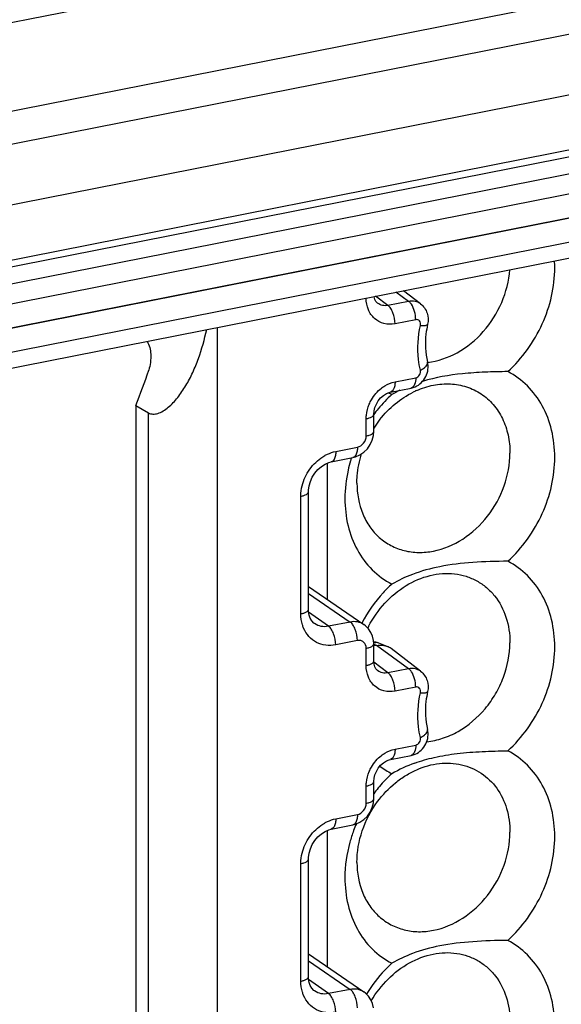
# Model space of a CAD drawing. Units: millimetres. Extents: x -3 to 844, y 0 to 594.
# Drawn here: x 62 to 73, y 373 to 392 of the extents above; entities that cross this region are included whole.
import ezdxf

# ---------------------------------------------------------------- set-up
doc = ezdxf.new("R2010")
doc.units = ezdxf.units.MM
doc.header["$LTSCALE"] = 46.255
doc.layers.get('0').update_dxf_attribs({"linetype": 'CONTINUOUS'})
for name, color, linetype in [('02___PRT_ALL_AXES', 7, 'CONTINUOUS'), ('AUSFORMSCHRAEGEN', 7, 'CONTINUOUS'), ('BEZUGSACHSEN', 7, 'CONTINUOUS'), ('FASEN', 7, 'CONTINUOUS'), ('RUNDUNGEN', 7, 'CONTINUOUS')]:
    doc.layers.add(name, color=color, linetype=linetype)

msp = doc.modelspace()

# ---------------------------------------------------------------- linework, layer by layer
at = {"color": 7, "linetype": 'Continuous'}
for p, q in [((110.175, 401.818), (46.955, 389.334)), ((112.989, 398.763), (47.865, 385.903)), ((112.778, 396.278), (51.352, 384.149)), ((68.152, 380.849), (68.152, 383.556)), ((68.152, 373.566), (68.152, 376.274))]:
    msp.add_line(p, q, dxfattribs=at)
at = {"layer": '02___PRT_ALL_AXES', "color": 7, "linetype": 'Continuous'}
for centre, radius, start, end in [((70.254, 387.432), 2.403, 359.9933, 3.1789), ((70.164, 386.324), 1.59, 239.8087, 240.6691), ((70.163, 386.322), 1.587, 240.669, 242.4215), ((70.924, 382.282), 3.028, 116.2166, 119.5873), ((70.613, 383.424), 1.716, 113.9887, 116.3365), ((71.342, 382.829), 2.83, 132.5357, 140.4091), ((71.4, 382.779), 2.907, 140.3718, 143.2832), ((70.867, 383.091), 2.138, 142.0495, 147.1724), ((70.858, 383.099), 2.126, 141.6089, 142.0461), ((71.32, 382.8), 2.826, 162.2783, 163.5164), ((70.875, 379.327), 2.148, 152.7301, 153.5548), ((70.877, 379.326), 2.15, 152.5339, 152.7302), ((70.168, 378.813), 1.597, 232.3664, 242.4037), ((70.896, 374.815), 2.97, 109.9615, 119.6075), ((71.339, 375.315), 2.826, 132.5331, 139.754), ((71.383, 375.275), 2.885, 139.7172, 140.3685), ((71.4, 375.261), 2.907, 140.3718, 143.2832), ((71.388, 375.259), 2.898, 156.7138, 159.5996), ((71.429, 371.482), 2.943, 148.0637, 148.284)]:
    msp.add_arc(centre, radius, start, end, dxfattribs=at)
for points, knots in [([(70.138, 385.551), (70.342, 385.575), (70.759, 385.718), (71.272, 386.143), (71.637, 386.72), (71.749, 387.167), (71.765, 387.389)], [0, 0, 0, 0, 0.23482, 0.486595, 0.745967, 1, 1, 1, 1]), ([(71.727, 385.368), (72.014, 385.632), (72.477, 386.275), (72.657, 387.05), (72.657, 387.431)], [0, 0, 0, 0, 0.50554, 1, 1, 1, 1]), ([(71.727, 385.368), (71.576, 385.368), (71.276, 385.361), (70.709, 385.324), (70.295, 385.254), (70.038, 385.176)], [0, 0, 0, 0, 0.266359, 0.528234, 1, 1, 1, 1]), ([(72.657, 383.672), (72.657, 383.853), (72.618, 384.206), (72.434, 384.695), (72.135, 385.099), (71.869, 385.294), (71.727, 385.368)], [0, 0, 0, 0, 0.266759, 0.520366, 0.763028, 1, 1, 1, 1]), ([(69.916, 384.992), (70.023, 385.04), (70.245, 385.112), (70.587, 385.139), (70.913, 385.081), (71.207, 384.939), (71.451, 384.721), (71.634, 384.44), (71.745, 384.11), (71.769, 383.874), (71.769, 383.754)], [0, 0, 0, 0, 0.131495, 0.257105, 0.378042, 0.496632, 0.615804, 0.738336, 0.866159, 1, 1, 1, 1]), ([(69.191, 384.419), (69.282, 384.533), (69.483, 384.74), (69.726, 384.899), (69.852, 384.962)], [0, 0, 0, 0, 0.508389, 1, 1, 1, 1]), ([(68.61, 383.602), (68.592, 383.54), (68.528, 383.295), (68.499, 383.041), (68.499, 382.852)], [0, 0, 0, 0, 0.254549, 1, 1, 1, 1]), ([(68.737, 383.156), (68.737, 382.95), (68.791, 382.641), (68.982, 382.289), (69.172, 382.073), (69.406, 381.911), (69.672, 381.81), (69.961, 381.773), (70.365, 381.811), (70.866, 382.026), (71.356, 382.485), (71.685, 383.082), (71.769, 383.533), (71.769, 383.754)], [0, 0, 0, 0, 0.124012, 0.182738, 0.239721, 0.295854, 0.352214, 0.409824, 0.469465, 0.59553, 0.729891, 0.866993, 1, 1, 1, 1]), ([(68.737, 383.156), (68.737, 383.204), (68.745, 383.402), (68.785, 383.598), (68.83, 383.741)], [0, 0, 0, 0, 0.245244, 1, 1, 1, 1]), ([(71.727, 381.61), (72.014, 381.873), (72.477, 382.517), (72.657, 383.292), (72.657, 383.672)], [0, 0, 0, 0, 0.50554, 1, 1, 1, 1]), ([(68.499, 382.852), (68.499, 382.672), (68.538, 382.318), (68.722, 381.83), (69.02, 381.426), (69.287, 381.23), (69.429, 381.156)], [0, 0, 0, 0, 0.266759, 0.520366, 0.763028, 1, 1, 1, 1]), ([(71.727, 381.61), (71.495, 381.608), (71.043, 381.596), (70.408, 381.523), (69.867, 381.376), (69.56, 381.231), (69.429, 381.156)], [0, 0, 0, 0, 0.293865, 0.572031, 0.80826, 1, 1, 1, 1]), ([(72.657, 379.914), (72.657, 380.094), (72.618, 380.448), (72.434, 380.936), (72.135, 381.34), (71.869, 381.535), (71.727, 381.61)], [0, 0, 0, 0, 0.266759, 0.520366, 0.763028, 1, 1, 1, 1]), ([(68.969, 380.318), (69.056, 380.484), (69.27, 380.791), (69.69, 381.142), (70.171, 381.351), (70.591, 381.384), (70.902, 381.318), (71.116, 381.227), (71.308, 381.095), (71.528, 380.869), (71.721, 380.499), (71.769, 380.166), (71.769, 379.995)], [0, 0, 0, 0, 0.139383, 0.275078, 0.403564, 0.523889, 0.581896, 0.639057, 0.696094, 0.753749, 0.872868, 1, 1, 1, 1]), ([(69.429, 381.156), (69.369, 381.102), (69.139, 380.871), (68.948, 380.601), (68.833, 380.385)], [0, 0, 0, 0, 0.248037, 1, 1, 1, 1]), ([(70.123, 378.032), (70.229, 378.043), (70.444, 378.091), (70.858, 378.277), (71.221, 378.587), (71.494, 378.977), (71.699, 379.406), (71.769, 379.762), (71.769, 379.995)], [0, 0, 0, 0, 0.115455, 0.235891, 0.488165, 0.618258, 0.74827, 1, 1, 1, 1]), ([(71.727, 377.851), (72.014, 378.114), (72.477, 378.758), (72.657, 379.533), (72.657, 379.914)], [0, 0, 0, 0, 0.50554, 1, 1, 1, 1]), ([(69.882, 377.607), (70.008, 377.653), (70.286, 377.732), (70.735, 377.805), (71.223, 377.842), (71.558, 377.85), (71.727, 377.851)], [0, 0, 0, 0, 0.215716, 0.462785, 0.728323, 1, 1, 1, 1]), ([(72.657, 376.155), (72.657, 376.335), (72.618, 376.689), (72.434, 377.177), (72.135, 377.581), (71.869, 377.777), (71.727, 377.851)], [0, 0, 0, 0, 0.266759, 0.520366, 0.763028, 1, 1, 1, 1]), ([(69.147, 376.844), (69.249, 376.982), (69.427, 377.17), (69.701, 377.366), (69.985, 377.517), (70.36, 377.624), (70.811, 377.603), (71.216, 377.43), (71.532, 377.119), (71.728, 376.705), (71.769, 376.395), (71.769, 376.236)], [0, 0, 0, 0, 0.139292, 0.207239, 0.273486, 0.399853, 0.519048, 0.634162, 0.750057, 0.87123, 1, 1, 1, 1]), ([(68.737, 375.638), (68.737, 375.85), (68.814, 376.282), (69.018, 376.669), (69.147, 376.844)], [0, 0, 0, 0, 0.492256, 1, 1, 1, 1]), ([(68.672, 376.269), (68.643, 376.193), (68.545, 375.891), (68.499, 375.571), (68.499, 375.335)], [0, 0, 0, 0, 0.255281, 1, 1, 1, 1]), ([(68.737, 375.638), (68.737, 375.433), (68.791, 375.124), (68.982, 374.771), (69.172, 374.556), (69.406, 374.394), (69.672, 374.292), (69.961, 374.255), (70.365, 374.293), (70.866, 374.509), (71.356, 374.968), (71.685, 375.565), (71.769, 376.016), (71.769, 376.236)], [0, 0, 0, 0, 0.124012, 0.182738, 0.239721, 0.295854, 0.352214, 0.409824, 0.469465, 0.59553, 0.729891, 0.866993, 1, 1, 1, 1]), ([(71.727, 374.092), (72.014, 374.355), (72.477, 374.999), (72.657, 375.774), (72.657, 376.155)], [0, 0, 0, 0, 0.50554, 1, 1, 1, 1]), ([(68.499, 375.335), (68.499, 375.154), (68.538, 374.801), (68.722, 374.312), (69.02, 373.908), (69.287, 373.713), (69.429, 373.639)], [0, 0, 0, 0, 0.266759, 0.520366, 0.763028, 1, 1, 1, 1]), ([(71.727, 374.092), (71.495, 374.091), (71.043, 374.078), (70.408, 374.005), (69.867, 373.859), (69.56, 373.713), (69.429, 373.639)], [0, 0, 0, 0, 0.293865, 0.572031, 0.80826, 1, 1, 1, 1]), ([(72.657, 372.396), (72.657, 372.577), (72.618, 372.93), (72.434, 373.418), (72.135, 373.822), (71.869, 374.018), (71.727, 374.092)], [0, 0, 0, 0, 0.266759, 0.520366, 0.763028, 1, 1, 1, 1]), ([(69.022, 372.895), (69.114, 373.052), (69.336, 373.34), (69.758, 373.664), (70.232, 373.846), (70.64, 373.862), (70.939, 373.788), (71.145, 373.693), (71.329, 373.559), (71.539, 373.334), (71.724, 372.97), (71.769, 372.644), (71.769, 372.478)], [0, 0, 0, 0, 0.139464, 0.274617, 0.402389, 0.522273, 0.580242, 0.637495, 0.694733, 0.752659, 0.872389, 1, 1, 1, 1]), ([(69.429, 373.639), (69.381, 373.595), (69.195, 373.413), (69.035, 373.204), (68.931, 373.038)], [0, 0, 0, 0, 0.247975, 1, 1, 1, 1])]:
    msp.add_open_spline(points, degree=3, knots=knots, dxfattribs=at)
at = {"layer": 'AUSFORMSCHRAEGEN', "color": 7, "linetype": 'Continuous'}
for p, q in [((69.999, 386.711), (69.658, 386.973)), ((69.337, 379.922), (69.173, 379.988)), ((69.999, 379.428), (69.415, 379.877))]:
    msp.add_line(p, q, dxfattribs=at)
msp.add_arc((69.212, 379.612), 0.334, 52.5067, 67.9553, dxfattribs=at)
for points in [[(69.127, 379.939), (69.153, 379.944), (69.179, 379.947), (69.205, 379.947)], [(69.205, 379.947), (69.25, 379.947), (69.295, 379.939), (69.337, 379.922)]]:
    msp.add_open_spline(points, degree=3, dxfattribs=at)
at = {"layer": 'BEZUGSACHSEN', "color": 7, "linetype": 'Continuous'}
msp.add_line((51.352, 384.149), (112.778, 396.278), dxfattribs=at)
at = {"layer": 'BEZUGSACHSEN', "color": 9, "linetype": 'Continuous'}
msp.add_line((112.337, 395.713), (51.792, 383.758), dxfattribs=at)
at = {"layer": 'FASEN', "color": 7, "linetype": 'Continuous'}
msp.add_line((64.356, 384.699), (64.356, 327.68), dxfattribs=at)
at = {"layer": 'RUNDUNGEN', "color": 9, "linetype": 'Continuous'}
for p, q in [((47.821, 387.759), (109.309, 399.901)), ((48.058, 387.15), (109.546, 399.291)), ((50.706, 385.375), (112.194, 397.517)), ((50.794, 385.259), (112.282, 397.401)), ((51.179, 384.993), (112.667, 397.135)), ((51.321, 384.628), (112.809, 396.769)), ((69.762, 386.762), (69.511, 386.944)), ((69.352, 386.681), (69.108, 386.865)), ((69.762, 386.762), (69.352, 386.681)), ((69.902, 386.398), (69.492, 386.317)), ((65.972, 325.4), (65.972, 386.245)), ((69.492, 385.167), (69.902, 385.248)), ((64.606, 327.532), (64.606, 384.551)), ((68.921, 384.093), (68.921, 384.433)), ((68.318, 383.786), (68.747, 383.87)), ((67.626, 380.567), (67.626, 382.898)), ((67.776, 380.971), (68.603, 380.405)), ((68.174, 380.32), (67.78, 380.601)), ((68.603, 380.405), (68.174, 380.32)), ((68.747, 380.037), (68.318, 379.952)), ((68.921, 379.543), (68.921, 379.883)), ((69.127, 379.939), (69.067, 379.965)), ((69.762, 379.479), (69.127, 379.939)), ((69.352, 379.398), (69.072, 379.609)), ((69.762, 379.479), (69.352, 379.398)), ((69.902, 379.115), (69.492, 379.034)), ((69.492, 377.884), (69.902, 377.966)), ((68.921, 376.81), (68.921, 377.151)), ((68.318, 376.503), (68.747, 376.588)), ((67.626, 373.284), (67.626, 375.615)), ((67.776, 373.688), (68.603, 373.122)), ((68.174, 373.037), (67.78, 373.318)), ((68.603, 373.122), (68.174, 373.037))]:
    msp.add_line(p, q, dxfattribs=at)
at = {"layer": 'RUNDUNGEN', "color": 7, "linetype": 'Continuous'}
for p, q in [((51.168, 383.322), (112.656, 395.464)), ((69.147, 386.724), (69.146, 386.725)), ((69.4, 384.962), (69.81, 385.043)), ((64.356, 384.699), (64.606, 384.551)), ((69.071, 384.181), (69.071, 384.522)), ((69.064, 384.101), (69.071, 384.181)), ((68.945, 383.84), (69.001, 383.921)), ((68.226, 383.58), (68.656, 383.665)), ((68.656, 383.665), (68.71, 383.679)), ((67.776, 380.656), (67.776, 382.987)), ((67.776, 381.106), (68.876, 380.353)), ((67.898, 380.373), (67.897, 380.373)), ((69.071, 379.972), (69.066, 380.04)), ((69.071, 379.631), (69.071, 379.972)), ((69.127, 379.939), (69.079, 379.93)), ((69.172, 379.988), (69.173, 379.988)), ((69.147, 379.441), (69.146, 379.442)), ((69.4, 377.679), (69.81, 377.76)), ((69.071, 376.899), (69.071, 377.24)), ((69.064, 376.818), (69.071, 376.899)), ((68.945, 376.557), (69.001, 376.638)), ((68.226, 376.298), (68.656, 376.382)), ((68.656, 376.382), (68.71, 376.396)), ((67.776, 373.373), (67.776, 375.704)), ((67.776, 373.824), (68.876, 373.07)), ((67.898, 373.09), (67.897, 373.091))]:
    msp.add_line(p, q, dxfattribs=at)
for points in [[(69.147, 386.724), (69.136, 386.733), (69.111, 386.762), (69.091, 386.8), (69.077, 386.85), (69.076, 386.858)], [(69.071, 384.522), (69.076, 384.59), (69.093, 384.659), (69.122, 384.726), (69.16, 384.791), (69.207, 384.848), (69.261, 384.896), (69.32, 384.933), (69.377, 384.956), (69.399, 384.962)], [(69.001, 383.921), (69.041, 384.009), (69.064, 384.101)], [(68.71, 383.679), (68.796, 383.716), (68.876, 383.771), (68.945, 383.84)], [(67.776, 382.987), (67.777, 383.019), (67.789, 383.104), (67.814, 383.191), (67.852, 383.276), (67.903, 383.357), (67.964, 383.429), (68.032, 383.489), (68.106, 383.536), (68.18, 383.568), (68.226, 383.58)], [(67.898, 380.373), (67.882, 380.385), (67.843, 380.427), (67.812, 380.479), (67.79, 380.542), (67.778, 380.614), (67.776, 380.656)], [(69.066, 380.04), (69.047, 380.122), (69.014, 380.199), (68.967, 380.269), (68.909, 380.328), (68.876, 380.353)], [(69.172, 379.988), (69.11, 380.004), (69.068, 380.003)], [(69.147, 379.441), (69.136, 379.45), (69.111, 379.479), (69.091, 379.518), (69.077, 379.567), (69.071, 379.624), (69.071, 379.631)], [(69.071, 377.24), (69.076, 377.308), (69.093, 377.376), (69.122, 377.444), (69.16, 377.508), (69.207, 377.566), (69.261, 377.614), (69.32, 377.65), (69.377, 377.673), (69.399, 377.679)], [(69.001, 376.638), (69.041, 376.727), (69.064, 376.818)], [(68.71, 376.396), (68.796, 376.434), (68.876, 376.488), (68.945, 376.557)], [(67.776, 375.704), (67.777, 375.736), (67.789, 375.821), (67.814, 375.908), (67.852, 375.994), (67.903, 376.074), (67.964, 376.146), (68.032, 376.207), (68.106, 376.254), (68.18, 376.286), (68.226, 376.298)], [(67.898, 373.09), (67.882, 373.102), (67.843, 373.144), (67.812, 373.197), (67.79, 373.259), (67.778, 373.331), (67.776, 373.373)], [(69.066, 372.758), (69.047, 372.839), (69.014, 372.917), (68.967, 372.986), (68.909, 373.046), (68.876, 373.07)]]:
    msp.add_lwpolyline(points, dxfattribs=at)
at = {"layer": 'RUNDUNGEN', "color": 9, "linetype": 'Continuous'}
for centre, radius, start, end in [((69.797, 385.108), 0.0661, 281.0703, 288.5226), ((69.102, 379.777), 0.223, 91.362, 96.725), ((69.122, 379.864), 0.134, 68.1581, 82.4298), ((69.797, 377.825), 0.0661, 281.0703, 288.5226)]:
    msp.add_arc(centre, radius, start, end, dxfattribs=at)
at = {"layer": 'RUNDUNGEN', "color": 7, "linetype": 'Continuous'}
msp.add_arc((69.109, 379.809), 0.19, 80.4836, 88.9309, dxfattribs=at)
msp.add_ellipse((60.622, 386.393), major_axis=(2.158, 5.649), ratio=0.677253, start_param=-1.612059, end_param=-1.489258, dxfattribs=at)
at = {"layer": 'RUNDUNGEN', "color": 9, "linetype": 'Continuous'}
for points, knots in [([(69.492, 386.317), (69.42, 386.303), (69.271, 386.303), (69.074, 386.408), (68.946, 386.596), (68.921, 386.748), (68.921, 386.825)], [0, 0, 0, 0, 0.249643, 0.488625, 0.734574, 1, 1, 1, 1]), ([(69.352, 386.681), (69.316, 386.674), (69.243, 386.672), (69.175, 386.703), (69.147, 386.724)], [0, 0, 0, 0, 0.507699, 1, 1, 1, 1]), ([(69.999, 386.711), (69.967, 386.736), (69.889, 386.771), (69.804, 386.77), (69.762, 386.762)], [0, 0, 0, 0, 0.489054, 1, 1, 1, 1]), ([(69.817, 386.703), (69.812, 386.709), (69.797, 386.731), (69.778, 386.751), (69.762, 386.762)], [0, 0, 0, 0, 0.276444, 1, 1, 1, 1]), ([(69.902, 386.398), (69.902, 386.453), (69.886, 386.56), (69.845, 386.66), (69.817, 386.703)], [0, 0, 0, 0, 0.518372, 1, 1, 1, 1]), ([(69.492, 386.317), (69.492, 386.39), (69.471, 386.498), (69.413, 386.618), (69.374, 386.665), (69.352, 386.681)], [0, 0, 0, 0, 0.550366, 0.800037, 1, 1, 1, 1]), ([(69.996, 386.285), (70.002, 386.314), (69.996, 386.366), (69.945, 386.4), (69.916, 386.401), (69.902, 386.398)], [0, 0, 0, 0, 0.514758, 0.753261, 1, 1, 1, 1]), ([(69.996, 386.285), (70.029, 386.282), (70.074, 386.281), (70.123, 386.29), (70.137, 386.302), (70.138, 386.308)], [0, 0, 0, 0, 0.676289, 0.879329, 1, 1, 1, 1]), ([(69.996, 385.398), (69.978, 385.468), (69.925, 385.761), (69.946, 386.065), (69.996, 386.285)], [0, 0, 0, 0, 0.242018, 1, 1, 1, 1]), ([(69.996, 385.398), (70.018, 385.409), (70.059, 385.432), (70.116, 385.478), (70.144, 385.531), (70.137, 385.56)], [0, 0, 0, 0, 0.332559, 0.61315, 1, 1, 1, 1]), ([(69.902, 385.248), (69.933, 385.254), (69.989, 385.298), (70.004, 385.367), (69.996, 385.398)], [0, 0, 0, 0, 0.497892, 1, 1, 1, 1]), ([(69.223, 385.041), (69.244, 385.057), (69.325, 385.114), (69.419, 385.153), (69.492, 385.167)], [0, 0, 0, 0, 0.259249, 1, 1, 1, 1]), ([(69.492, 385.167), (69.492, 385.141), (69.488, 385.068), (69.45, 384.972), (69.4, 384.962)], [0, 0, 0, 0, 0.335589, 1, 1, 1, 1]), ([(69.902, 385.248), (69.902, 385.202), (69.896, 385.127), (69.847, 385.055), (69.818, 385.045)], [0, 0, 0, 0, 0.600869, 1, 1, 1, 1]), ([(68.98, 384.721), (68.993, 384.752), (69.053, 384.873), (69.144, 384.979), (69.223, 385.041)], [0, 0, 0, 0, 0.252834, 1, 1, 1, 1]), ([(68.921, 384.433), (68.921, 384.457), (68.926, 384.555), (68.951, 384.652), (68.98, 384.721)], [0, 0, 0, 0, 0.244335, 1, 1, 1, 1]), ([(68.921, 384.433), (68.941, 384.437), (68.98, 384.448), (69.034, 384.469), (69.071, 384.5), (69.071, 384.522)], [0, 0, 0, 0, 0.352228, 0.641136, 1, 1, 1, 1]), ([(68.921, 384.093), (68.941, 384.097), (68.98, 384.107), (69.034, 384.128), (69.071, 384.16), (69.071, 384.181)], [0, 0, 0, 0, 0.352228, 0.641136, 1, 1, 1, 1]), ([(68.747, 383.87), (68.795, 383.88), (68.884, 383.942), (68.921, 384.042), (68.921, 384.093)], [0, 0, 0, 0, 0.490464, 1, 1, 1, 1]), ([(68.098, 383.703), (68.115, 383.713), (68.185, 383.749), (68.261, 383.774), (68.318, 383.786)], [0, 0, 0, 0, 0.256722, 1, 1, 1, 1]), ([(68.318, 383.786), (68.318, 383.76), (68.314, 383.687), (68.277, 383.59), (68.226, 383.58)], [0, 0, 0, 0, 0.335513, 1, 1, 1, 1]), ([(68.747, 383.87), (68.747, 383.845), (68.743, 383.772), (68.706, 383.675), (68.656, 383.665)], [0, 0, 0, 0, 0.335513, 1, 1, 1, 1]), ([(67.663, 383.149), (67.698, 383.265), (67.811, 383.482), (67.995, 383.645), (68.098, 383.703)], [0, 0, 0, 0, 0.506183, 1, 1, 1, 1]), ([(67.626, 382.898), (67.626, 382.918), (67.629, 383.003), (67.645, 383.087), (67.663, 383.149)], [0, 0, 0, 0, 0.245, 1, 1, 1, 1]), ([(67.626, 382.898), (67.647, 382.902), (67.685, 382.912), (67.739, 382.933), (67.776, 382.965), (67.776, 382.987)], [0, 0, 0, 0, 0.35229, 0.64116, 1, 1, 1, 1]), ([(67.626, 380.567), (67.647, 380.571), (67.685, 380.581), (67.739, 380.602), (67.776, 380.634), (67.776, 380.656)], [0, 0, 0, 0, 0.352261, 0.641124, 1, 1, 1, 1]), ([(67.681, 380.284), (67.672, 380.305), (67.639, 380.396), (67.626, 380.494), (67.626, 380.567)], [0, 0, 0, 0, 0.242972, 1, 1, 1, 1]), ([(68.318, 379.952), (68.253, 379.939), (68.12, 379.933), (67.931, 379.991), (67.776, 380.112), (67.707, 380.223), (67.681, 380.284)], [0, 0, 0, 0, 0.256923, 0.503102, 0.747466, 1, 1, 1, 1]), ([(68.174, 380.32), (68.126, 380.31), (68.027, 380.307), (67.936, 380.346), (67.898, 380.373)], [0, 0, 0, 0, 0.50997, 1, 1, 1, 1]), ([(68.318, 379.952), (68.318, 380.027), (68.297, 380.137), (68.237, 380.259), (68.196, 380.305), (68.174, 380.32)], [0, 0, 0, 0, 0.554029, 0.803117, 1, 1, 1, 1]), ([(68.876, 380.353), (68.838, 380.379), (68.747, 380.416), (68.65, 380.414), (68.603, 380.405)], [0, 0, 0, 0, 0.487603, 1, 1, 1, 1]), ([(68.747, 380.037), (68.747, 380.112), (68.726, 380.222), (68.666, 380.343), (68.625, 380.39), (68.603, 380.405)], [0, 0, 0, 0, 0.554029, 0.803117, 1, 1, 1, 1]), ([(68.921, 379.883), (68.921, 379.928), (68.895, 379.999), (68.814, 380.041), (68.769, 380.041), (68.747, 380.037)], [0, 0, 0, 0, 0.505858, 0.747545, 1, 1, 1, 1]), ([(68.921, 379.883), (68.941, 379.887), (68.98, 379.898), (69.034, 379.919), (69.071, 379.95), (69.071, 379.972)], [0, 0, 0, 0, 0.352228, 0.641136, 1, 1, 1, 1]), ([(68.921, 379.543), (68.941, 379.547), (68.98, 379.557), (69.034, 379.578), (69.071, 379.61), (69.071, 379.631)], [0, 0, 0, 0, 0.352211, 0.641116, 1, 1, 1, 1]), ([(69.492, 379.034), (69.42, 379.02), (69.271, 379.02), (69.074, 379.125), (68.946, 379.313), (68.921, 379.465), (68.921, 379.543)], [0, 0, 0, 0, 0.249643, 0.488625, 0.734574, 1, 1, 1, 1]), ([(69.999, 379.428), (69.967, 379.453), (69.889, 379.489), (69.804, 379.487), (69.762, 379.479)], [0, 0, 0, 0, 0.489054, 1, 1, 1, 1]), ([(69.817, 379.42), (69.812, 379.427), (69.797, 379.448), (69.778, 379.468), (69.762, 379.479)], [0, 0, 0, 0, 0.276444, 1, 1, 1, 1]), ([(69.352, 379.398), (69.316, 379.391), (69.243, 379.39), (69.175, 379.42), (69.147, 379.441)], [0, 0, 0, 0, 0.507699, 1, 1, 1, 1]), ([(69.492, 379.034), (69.492, 379.108), (69.471, 379.216), (69.413, 379.336), (69.374, 379.383), (69.352, 379.398)], [0, 0, 0, 0, 0.550366, 0.800037, 1, 1, 1, 1]), ([(69.902, 379.115), (69.902, 379.171), (69.886, 379.277), (69.845, 379.378), (69.817, 379.42)], [0, 0, 0, 0, 0.518372, 1, 1, 1, 1]), ([(69.996, 379.003), (70.002, 379.031), (69.996, 379.083), (69.945, 379.117), (69.916, 379.118), (69.902, 379.115)], [0, 0, 0, 0, 0.514758, 0.753261, 1, 1, 1, 1]), ([(69.996, 378.115), (69.978, 378.185), (69.925, 378.478), (69.946, 378.783), (69.996, 379.003)], [0, 0, 0, 0, 0.242018, 1, 1, 1, 1]), ([(69.996, 379.003), (70.029, 379), (70.074, 378.998), (70.123, 379.008), (70.137, 379.019), (70.138, 379.025)], [0, 0, 0, 0, 0.676289, 0.879329, 1, 1, 1, 1]), ([(69.902, 377.966), (69.933, 377.972), (69.989, 378.015), (70.004, 378.084), (69.996, 378.115)], [0, 0, 0, 0, 0.497892, 1, 1, 1, 1]), ([(69.996, 378.115), (70.018, 378.126), (70.059, 378.149), (70.116, 378.196), (70.144, 378.249), (70.137, 378.277)], [0, 0, 0, 0, 0.332559, 0.61315, 1, 1, 1, 1]), ([(69.902, 377.966), (69.902, 377.92), (69.896, 377.844), (69.847, 377.772), (69.818, 377.762)], [0, 0, 0, 0, 0.600869, 1, 1, 1, 1]), ([(68.98, 377.438), (68.993, 377.47), (69.053, 377.591), (69.144, 377.697), (69.223, 377.759)], [0, 0, 0, 0, 0.252834, 1, 1, 1, 1]), ([(69.223, 377.759), (69.244, 377.775), (69.325, 377.831), (69.419, 377.87), (69.492, 377.884)], [0, 0, 0, 0, 0.259249, 1, 1, 1, 1]), ([(69.492, 377.884), (69.492, 377.859), (69.488, 377.786), (69.45, 377.689), (69.4, 377.679)], [0, 0, 0, 0, 0.335589, 1, 1, 1, 1]), ([(68.921, 377.151), (68.921, 377.175), (68.926, 377.273), (68.951, 377.37), (68.98, 377.438)], [0, 0, 0, 0, 0.244335, 1, 1, 1, 1]), ([(68.921, 377.151), (68.941, 377.155), (68.98, 377.165), (69.034, 377.186), (69.071, 377.218), (69.071, 377.24)], [0, 0, 0, 0, 0.352228, 0.641136, 1, 1, 1, 1]), ([(68.747, 376.588), (68.795, 376.597), (68.884, 376.659), (68.921, 376.759), (68.921, 376.81)], [0, 0, 0, 0, 0.490464, 1, 1, 1, 1]), ([(68.921, 376.81), (68.941, 376.814), (68.98, 376.824), (69.034, 376.845), (69.071, 376.877), (69.071, 376.899)], [0, 0, 0, 0, 0.352228, 0.641136, 1, 1, 1, 1]), ([(68.747, 376.588), (68.747, 376.562), (68.743, 376.489), (68.706, 376.392), (68.656, 376.383)], [0, 0, 0, 0, 0.335513, 1, 1, 1, 1]), ([(67.663, 375.866), (67.698, 375.982), (67.811, 376.2), (67.995, 376.363), (68.098, 376.42)], [0, 0, 0, 0, 0.506183, 1, 1, 1, 1]), ([(68.098, 376.42), (68.115, 376.43), (68.185, 376.466), (68.261, 376.492), (68.318, 376.503)], [0, 0, 0, 0, 0.256722, 1, 1, 1, 1]), ([(68.318, 376.503), (68.318, 376.477), (68.314, 376.405), (68.277, 376.308), (68.226, 376.298)], [0, 0, 0, 0, 0.335513, 1, 1, 1, 1]), ([(67.626, 375.615), (67.626, 375.636), (67.629, 375.721), (67.645, 375.805), (67.663, 375.866)], [0, 0, 0, 0, 0.245, 1, 1, 1, 1]), ([(67.626, 375.615), (67.647, 375.619), (67.685, 375.629), (67.739, 375.651), (67.776, 375.682), (67.776, 375.704)], [0, 0, 0, 0, 0.35229, 0.64116, 1, 1, 1, 1]), ([(67.626, 373.284), (67.647, 373.288), (67.685, 373.299), (67.739, 373.32), (67.776, 373.351), (67.776, 373.373)], [0, 0, 0, 0, 0.352261, 0.641124, 1, 1, 1, 1]), ([(67.681, 373.001), (67.672, 373.023), (67.639, 373.114), (67.626, 373.211), (67.626, 373.284)], [0, 0, 0, 0, 0.242972, 1, 1, 1, 1]), ([(68.174, 373.037), (68.126, 373.027), (68.027, 373.025), (67.936, 373.063), (67.898, 373.09)], [0, 0, 0, 0, 0.50997, 1, 1, 1, 1]), ([(68.318, 372.67), (68.318, 372.745), (68.297, 372.855), (68.237, 372.976), (68.196, 373.023), (68.174, 373.037)], [0, 0, 0, 0, 0.554029, 0.803117, 1, 1, 1, 1]), ([(68.876, 373.07), (68.838, 373.096), (68.747, 373.133), (68.65, 373.131), (68.603, 373.122)], [0, 0, 0, 0, 0.487603, 1, 1, 1, 1]), ([(68.747, 372.754), (68.747, 372.829), (68.726, 372.94), (68.666, 373.061), (68.625, 373.107), (68.603, 373.122)], [0, 0, 0, 0, 0.554029, 0.803117, 1, 1, 1, 1]), ([(68.318, 372.67), (68.253, 372.657), (68.12, 372.651), (67.931, 372.708), (67.776, 372.829), (67.707, 372.941), (67.681, 373.001)], [0, 0, 0, 0, 0.256923, 0.503102, 0.747466, 1, 1, 1, 1])]:
    msp.add_open_spline(points, degree=3, knots=knots, dxfattribs=at)
at = {"layer": 'RUNDUNGEN', "color": 7, "linetype": 'Continuous'}
for points, knots in [([(69.999, 386.711), (70.058, 386.666), (70.15, 386.537), (70.155, 386.38), (70.138, 386.308)], [0, 0, 0, 0, 0.498515, 1, 1, 1, 1]), ([(70.138, 386.308), (70.124, 386.243), (70.081, 385.997), (70.092, 385.739), (70.137, 385.56)], [0, 0, 0, 0, 0.262474, 1, 1, 1, 1]), ([(64.606, 384.551), (64.632, 384.536), (64.697, 384.519), (64.799, 384.537), (64.902, 384.587), (65.04, 384.688), (65.195, 384.856), (65.354, 385.092), (65.489, 385.352), (65.638, 385.72), (65.718, 386.009), (65.76, 386.203)], [0, 0, 0, 0, 0.041875, 0.088255, 0.14072, 0.198115, 0.322469, 0.453953, 0.588869, 0.725442, 1, 1, 1, 1]), ([(64.579, 385.971), (64.627, 385.896), (64.671, 385.695), (64.643, 385.498), (64.611, 385.396)], [0, 0, 0, 0, 0.454941, 1, 1, 1, 1]), ([(69.891, 385.068), (69.98, 385.106), (70.135, 385.253), (70.16, 385.465), (70.137, 385.56)], [0, 0, 0, 0, 0.500678, 1, 1, 1, 1]), ([(69.999, 379.428), (70.058, 379.383), (70.15, 379.254), (70.155, 379.097), (70.138, 379.025)], [0, 0, 0, 0, 0.498515, 1, 1, 1, 1]), ([(70.138, 379.025), (70.124, 378.961), (70.081, 378.714), (70.092, 378.456), (70.137, 378.277)], [0, 0, 0, 0, 0.262474, 1, 1, 1, 1]), ([(69.891, 377.785), (69.98, 377.824), (70.135, 377.97), (70.16, 378.182), (70.137, 378.277)], [0, 0, 0, 0, 0.500678, 1, 1, 1, 1])]:
    msp.add_open_spline(points, degree=3, knots=knots, dxfattribs=at)
for points in [[(69.81, 385.043), (69.838, 385.048), (69.865, 385.057), (69.891, 385.068)], [(69.069, 379.996), (69.083, 379.998), (69.098, 380), (69.112, 379.999)], [(69.81, 377.76), (69.838, 377.765), (69.865, 377.774), (69.891, 377.785)]]:
    msp.add_open_spline(points, degree=3, dxfattribs=at)
at = {"layer": 'RUNDUNGEN', "color": 9, "linetype": 'Continuous'}
msp.add_open_spline([(69.14, 379.997), (69.126, 380), (69.111, 380.001), (69.097, 380)], degree=3, dxfattribs=at)

doc.saveas('drawing.dxf')
